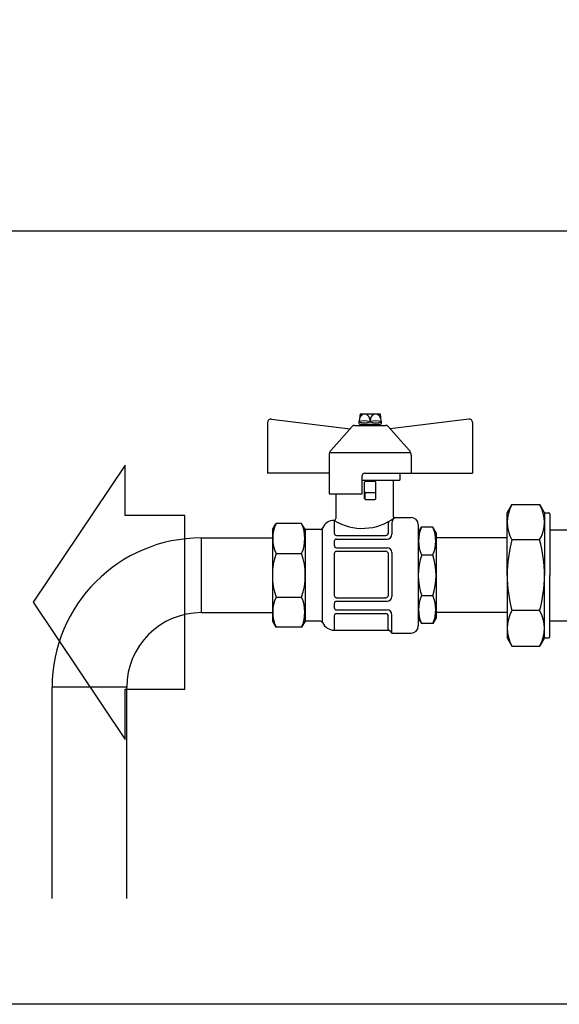
# Model space of a CAD drawing. Units: millimetres. Extents: x -81553 to -79781, y 34429 to 34805.
# Drawn here: x -81323 to -81323, y 34715 to 34717 of the extents above; entities that cross this region are included whole.
import ezdxf

# ---------------------------------------------------------------- set-up
doc = ezdxf.new("R2010")
doc.units = ezdxf.units.MM
doc.header["$MEASUREMENT"] = 0
doc.linetypes.add('assi', pattern=[1, 0.7, -0.15, 0, -0.15])
for name, color, linetype in [('M-RISC-PARTICOLARI', 2, 'Continuous'), ('MA_MECC_APPARE', 2, 'Continuous'), ('MA_MECC_TESTI', 2, 'Continuous'), ('MA_MECC_TUBMAND', 12, 'Continuous')]:
    doc.layers.add(name, color=color, linetype=linetype)

msp = doc.modelspace()

# ---------------------------------------------------------------- linework, layer by layer
at = {"layer": 'M-RISC-PARTICOLARI'}
msp.add_lwpolyline([(-81323.0286, 34715.7667), (-81323.0286, 34715.9936), (-81323.1064, 34715.9936), (-81323.1064, 34716.0592), (-81323.2268, 34715.8801), (-81323.1064, 34715.7011), (-81323.1064, 34715.7667), (-81323.0286, 34715.7667)], close=True, dxfattribs=at)
at = {"layer": 'MA_MECC_APPARE', "color": 7}
for p, q in [((-81322.9154, 34716.1193), (-81322.8128, 34716.1066)), ((-81322.7997, 34716.1259), (-81322.8007, 34716.1164)), ((-81322.7872, 34716.1199), (-81322.7866, 34716.1156)), ((-81322.786, 34716.1199), (-81322.7866, 34716.1156)), ((-81322.7734, 34716.1259), (-81322.7724, 34716.1164)), ((-81322.6577, 34716.1193), (-81322.7603, 34716.1066)), ((-81322.9204, 34716.1149), (-81322.9204, 34716.0486)), ((-81322.8102, 34716.1095), (-81322.8375, 34716.0787)), ((-81322.7629, 34716.1095), (-81322.7356, 34716.0787)), ((-81322.6527, 34716.1149), (-81322.6527, 34716.0486)), ((-81322.8401, 34716.0723), (-81322.8401, 34716.0218)), ((-81322.8394, 34716.0758), (-81322.7337, 34716.0758)), ((-81322.733, 34716.0723), (-81322.733, 34716.0486)), ((-81322.8401, 34716.0486), (-81322.9204, 34716.0486)), ((-81322.797, 34716.0218), (-81322.797, 34716.0456)), ((-81322.797, 34716.0396), (-81322.7479, 34716.0396)), ((-81322.794, 34716.0486), (-81322.733, 34716.0486)), ((-81322.7925, 34716.0381), (-81322.7806, 34716.0381)), ((-81322.7566, 34716.0396), (-81322.7566, 34715.9914)), ((-81322.7479, 34716.0486), (-81322.7479, 34716.0396)), ((-81322.733, 34716.0486), (-81322.6527, 34716.0486)), ((-81322.794, 34716.0158), (-81322.794, 34716.0367)), ((-81322.7791, 34716.0158), (-81322.7791, 34716.0367)), ((-81322.8401, 34716.0218), (-81322.797, 34716.0218)), ((-81322.8312, 34716.0218), (-81322.8312, 34715.9894)), ((-81322.7936, 34716.0237), (-81322.7936, 34716.0148)), ((-81322.7925, 34716.0233), (-81322.7806, 34716.0233)), ((-81322.7925, 34716.0143), (-81322.7806, 34716.0143)), ((-81322.7796, 34716.0237), (-81322.7796, 34716.0148)), ((-81322.6076, 34715.9969), (-81322.6014, 34716.0077)), ((-81322.6014, 34716.0077), (-81322.5651, 34716.0077)), ((-81322.5594, 34715.9978), (-81322.5651, 34716.0077)), ((-81322.7542, 34715.9908), (-81322.733, 34715.9908)), ((-81322.6076, 34715.9153), (-81322.6076, 34715.9969)), ((-81322.5589, 34715.9969), (-81322.5589, 34715.9153)), ((-81322.5579, 34715.9969), (-81322.5535, 34715.9969)), ((-81322.5517, 34715.9951), (-81322.5517, 34715.9153)), ((-81322.9142, 34715.9751), (-81322.9095, 34715.9829)), ((-81322.9142, 34715.9751), (-81322.9142, 34715.8556)), ((-81322.876, 34715.9829), (-81322.9095, 34715.9829)), ((-81322.8713, 34715.9751), (-81322.876, 34715.9829)), ((-81322.8515, 34715.9751), (-81322.8713, 34715.9751)), ((-81322.8713, 34715.9751), (-81322.8713, 34715.8556)), ((-81322.8493, 34715.976), (-81322.8493, 34715.8547)), ((-81322.7237, 34715.9815), (-81322.7237, 34715.8492)), ((-81322.7237, 34715.9709), (-81322.7193, 34715.9783)), ((-81322.7048, 34715.9783), (-81322.7193, 34715.9783)), ((-81322.7004, 34715.9709), (-81322.7048, 34715.9783)), ((-81322.5517, 34715.9749), (-81322.5261, 34715.9749)), ((-81322.9142, 34715.965), (-81322.9142, 34715.8657)), ((-81322.7237, 34715.9709), (-81322.7237, 34715.8598)), ((-81322.7004, 34715.9709), (-81322.7004, 34715.8598)), ((-81322.5651, 34715.9615), (-81322.6014, 34715.9615)), ((-81322.9095, 34715.9439), (-81322.876, 34715.9439)), ((-81322.7193, 34715.9419), (-81322.7048, 34715.9419)), ((-81322.6076, 34715.9153), (-81322.6076, 34715.8338)), ((-81322.5589, 34715.8338), (-81322.5589, 34715.9153)), ((-81322.5517, 34715.8356), (-81322.5517, 34715.9153)), ((-81322.9095, 34715.8868), (-81322.876, 34715.8868)), ((-81322.9095, 34715.8868), (-81322.876, 34715.8868)), ((-81322.7193, 34715.8888), (-81322.7048, 34715.8888)), ((-81322.7193, 34715.8888), (-81322.7048, 34715.8888)), ((-81322.7237, 34715.8598), (-81322.7193, 34715.8524)), ((-81322.7004, 34715.8598), (-81322.7048, 34715.8524)), ((-81322.5651, 34715.8692), (-81322.6014, 34715.8692)), ((-81322.9142, 34715.8556), (-81322.9095, 34715.8478)), ((-81322.876, 34715.8478), (-81322.9095, 34715.8478)), ((-81322.8713, 34715.8556), (-81322.876, 34715.8478)), ((-81322.8515, 34715.8556), (-81322.8713, 34715.8556)), ((-81322.7048, 34715.8524), (-81322.7193, 34715.8524)), ((-81322.5517, 34715.8558), (-81322.5261, 34715.8558)), ((-81322.8336, 34715.8437), (-81322.7623, 34715.8437)), ((-81322.7581, 34715.8399), (-81322.733, 34715.8399)), ((-81322.6076, 34715.8338), (-81322.6014, 34715.823)), ((-81322.5594, 34715.8329), (-81322.5651, 34715.823)), ((-81322.5579, 34715.8338), (-81322.5535, 34715.8338)), ((-81322.6014, 34715.823), (-81322.5651, 34715.823))]:
    msp.add_line(p, q, dxfattribs=at)
at = {"layer": 'MA_MECC_APPARE', "color": 7, "linetype": 'Continuous'}
for p, q in [((-81322.7997, 34716.1259), (-81322.7734, 34716.1259)), ((-81322.8069, 34716.111), (-81322.7663, 34716.111)), ((-81322.8, 34716.1127), (-81322.7731, 34716.1127)), ((-81322.8, 34716.1127), (-81322.8, 34716.111)), ((-81322.7731, 34716.1127), (-81322.7753, 34716.111))]:
    msp.add_line(p, q, dxfattribs=at)
at = {"layer": 'MA_MECC_APPARE', "color": 8}
for p, q in [((-81322.8336, 34715.987), (-81322.8336, 34715.9705)), ((-81322.8493, 34715.976), (-81322.8493, 34715.8547)), ((-81322.7628, 34715.9828), (-81322.7628, 34715.9705)), ((-81322.7581, 34715.9836), (-81322.7581, 34715.9689)), ((-81322.8304, 34715.9673), (-81322.7659, 34715.9673)), ((-81322.8304, 34715.9626), (-81322.7644, 34715.9626)), ((-81322.8336, 34715.9595), (-81322.8336, 34715.9545)), ((-81322.8304, 34715.9514), (-81322.7644, 34715.9514)), ((-81322.8336, 34715.9435), (-81322.8336, 34715.8893)), ((-81322.8304, 34715.9467), (-81322.7659, 34715.9467)), ((-81322.7628, 34715.9435), (-81322.7628, 34715.8893)), ((-81322.7581, 34715.9451), (-81322.7581, 34715.8877)), ((-81322.8304, 34715.8861), (-81322.7659, 34715.8861)), ((-81322.8336, 34715.8783), (-81322.8336, 34715.8733)), ((-81322.8304, 34715.8814), (-81322.7644, 34715.8814)), ((-81322.8336, 34715.8623), (-81322.8336, 34715.8437)), ((-81322.8304, 34715.8702), (-81322.7644, 34715.8702)), ((-81322.8304, 34715.8655), (-81322.7659, 34715.8655)), ((-81322.7628, 34715.8437), (-81322.7628, 34715.8623)), ((-81322.7581, 34715.8399), (-81322.7581, 34715.8639))]:
    msp.add_line(p, q, dxfattribs=at)
at = {"layer": 'MA_MECC_APPARE', "color": 7, "linetype": 'assi'}
for p, q in [((-81323.007, 34715.8666), (-81323.007, 34715.9641)), ((-81323.1044, 34715.7692), (-81323.2018, 34715.7692))]:
    msp.add_line(p, q, dxfattribs=at)
at = {"layer": 'MA_MECC_APPARE', "color": 7}
for centre, radius, start, end in [((-81322.916, 34716.1149), 0.00446, 82.9088, 180), ((-81322.799, 34716.115), 0.0025, 164.3021, 246.5495), ((-81322.8018, 34716.1166), 0.00106, 289.3781, 346.6988), ((-81322.7741, 34716.115), 0.0025, 293.4505, 15.6979), ((-81322.7713, 34716.1166), 0.00106, 193.3012, 250.6219), ((-81322.6572, 34716.1149), 0.00446, 0, 97.0912), ((-81322.8069, 34716.1066), 0.00446, 90, 138.5098), ((-81322.7663, 34716.1066), 0.00446, 41.4902, 90), ((-81322.8312, 34716.0723), 0.00892, 135, 180), ((-81322.7419, 34716.0723), 0.00892, 0, 45), ((-81322.794, 34716.0456), 0.00297, 90, 180), ((-81322.7925, 34716.0367), 0.00149, 90, 180), ((-81322.7806, 34716.0367), 0.00149, 0, 90), ((-81322.7925, 34716.0248), 0.00149, 180, 270), ((-81322.7925, 34716.0158), 0.00149, 180, 270), ((-81322.7806, 34716.0248), 0.00149, 270, 0), ((-81322.7806, 34716.0158), 0.00149, 270, 0), ((-81322.5618, 34715.9846), 0.0458, 149.7133, 210.2867), ((-81322.6047, 34715.9846), 0.0458, 329.7133, 30.2867), ((-81322.8336, 34715.9707), 0.0163, 90, 157.3811), ((-81322.8336, 34715.9894), 0.00241, 270, 0), ((-81322.7542, 34715.9954), 0.00466, 239.2277, 270), ((-81322.7542, 34715.9954), 0.00466, 239.2277, 270), ((-81322.733, 34715.9815), 0.00932, 0, 90), ((-81322.5579, 34715.9987), 0.0018, 210, 270), ((-81322.5535, 34715.9951), 0.0018, 0, 90), ((-81322.8667, 34715.9634), 0.047, 155.4761, 204.5239), ((-81322.9188, 34715.9634), 0.047, 335.4761, 24.5239), ((-81322.8515, 34715.9782), 0.00314, 270, 337.3811), ((-81322.6795, 34715.9601), 0.0438, 155.4761, 204.5239), ((-81322.7446, 34715.9601), 0.0438, 335.4761, 24.5239), ((-81322.4338, 34715.9153), 0.1738, 164.5875, 195.4125), ((-81322.7327, 34715.9153), 0.1738, 344.5875, 15.4125), ((-81322.826, 34715.9153), 0.0882, 161.1339, 198.8661), ((-81322.9595, 34715.9153), 0.0882, 341.1339, 18.8661), ((-81322.6415, 34715.9153), 0.0821, 161.1339, 198.8661), ((-81322.7825, 34715.9153), 0.0821, 341.1339, 18.8661), ((-81322.8667, 34715.8673), 0.047, 155.4761, 204.5239), ((-81322.9188, 34715.8673), 0.047, 335.4761, 24.5239), ((-81322.6795, 34715.8706), 0.0438, 155.4761, 204.5239), ((-81322.7446, 34715.8706), 0.0438, 335.4761, 24.5239), ((-81322.5618, 34715.8461), 0.0458, 149.7133, 210.2867), ((-81322.6047, 34715.8461), 0.0458, 329.7133, 30.2867), ((-81322.8515, 34715.8525), 0.00314, 22.6189, 90), ((-81322.8336, 34715.86), 0.0163, 202.6189, 270), ((-81322.733, 34715.8492), 0.00932, 270, 0), ((-81322.7624, 34715.8408), 0.00288, 25.614, 86.2959), ((-81322.7574, 34715.8422), 0.00236, 183.6342, 254.477), ((-81322.5579, 34715.832), 0.0018, 90, 150), ((-81322.5535, 34715.8356), 0.0018, 270, 0)]:
    msp.add_arc(centre, radius, start, end, dxfattribs=at)
at = {"layer": 'MA_MECC_APPARE', "color": 7, "linetype": 'Continuous'}
for centre, radius, start, end in [((-81322.794, 34716.0955), 0.0215, 69.7422, 110.2578), ((-81322.794, 34716.1358), 0.0215, 249.7422, 290.2578), ((-81322.7938, 34716.1191), 0.00666, 7.6023, 172.3977), ((-81322.7791, 34716.0955), 0.0215, 69.7422, 110.2578), ((-81322.7791, 34716.1358), 0.0215, 249.7422, 290.2578), ((-81322.7794, 34716.1191), 0.00666, 7.6023, 172.3977)]:
    msp.add_arc(centre, radius, start, end, dxfattribs=at)
at = {"layer": 'MA_MECC_APPARE', "color": 8}
for centre, radius, start, end in [((-81322.7967, 34716.0474), 0.0708, 238.5515, 306.8572), ((-81322.7491, 34715.9834), 0.009, 124.9596, 178.49), ((-81322.7538, 34715.9826), 0.009, 160.9885, 178.49), ((-81322.7538, 34715.9826), 0.009, 160.9885, 178.49), ((-81322.8304, 34715.9705), 0.00314, 180, 270), ((-81322.8304, 34715.9595), 0.00314, 90, 180), ((-81322.7659, 34715.9705), 0.00314, 270, 0), ((-81322.7644, 34715.9689), 0.00629, 270, 0), ((-81322.8304, 34715.9545), 0.00314, 180, 270), ((-81322.7644, 34715.9451), 0.00629, 0, 90), ((-81322.8304, 34715.9435), 0.00314, 90, 180), ((-81322.7659, 34715.9435), 0.00314, 0, 90), ((-81322.8304, 34715.8893), 0.00314, 180, 270), ((-81322.7659, 34715.8893), 0.00314, 270, 0), ((-81322.7644, 34715.8877), 0.00629, 270, 0), ((-81322.8304, 34715.8783), 0.00314, 90, 180), ((-81322.8304, 34715.8733), 0.00314, 180, 270), ((-81322.8304, 34715.8623), 0.00314, 90, 180), ((-81322.7659, 34715.8623), 0.00314, 0, 90), ((-81322.7644, 34715.8639), 0.00629, 0, 90)]:
    msp.add_arc(centre, radius, start, end, dxfattribs=at)
at = {"layer": 'MA_MECC_TESTI', "color": 7}
msp.add_line((-81323.5485, 34716.3651), (-81322.4855, 34716.3651), dxfattribs=at)
at = {"layer": 'MA_MECC_TESTI'}
msp.add_lwpolyline([(-81324.8263, 34717.9141), (-81318.0114, 34717.9141), (-81318.0114, 34715.3554), (-81324.8263, 34715.3554)], close=True, dxfattribs=at)
at = {"layer": 'MA_MECC_TUBMAND', "color": 10}
for p, q in [((-81323.007, 34715.9641), (-81322.9142, 34715.9641)), ((-81322.6076, 34715.9641), (-81322.7004, 34715.9641)), ((-81323.007, 34715.8666), (-81322.9142, 34715.8666)), ((-81322.6076, 34715.8666), (-81322.7004, 34715.8666)), ((-81323.2018, 34715.4933), (-81323.2018, 34715.7692)), ((-81323.1044, 34715.4933), (-81323.1044, 34715.7692))]:
    msp.add_line(p, q, dxfattribs=at)
for radius in [0.1949, 0.0974]:
    msp.add_arc((-81323.007, 34715.7692), radius, 90, 180, dxfattribs=at)

doc.saveas('drawing.dxf')
